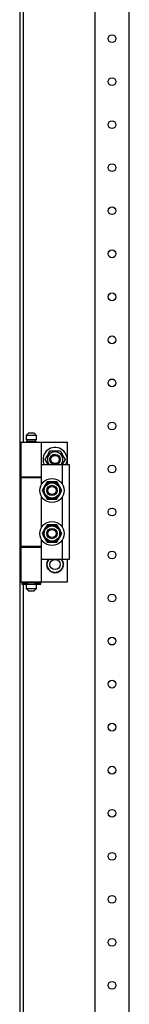
# Model space of a CAD drawing. Extents: x 0 to 5941, y 0 to 4200.
# Drawn here: x 2621 to 2685, y 2442 to 3014 of the extents above; entities that cross this region are included whole.
import ezdxf

# ---------------------------------------------------------------- set-up
doc = ezdxf.new("R2010")
doc.units = 0
doc.layers.add('1', color=7, linetype='CONTINUOUS')

msp = doc.modelspace()

# ---------------------------------------------------------------- linework, layer by layer
at = {"layer": '1'}
for p, q in [((2621.0739, 3607.7659), (2621.0739, 1848.5659)), ((2621.0739, 3607.7659), (2621.0739, 1848.5659)), ((2664.5736, 3523.6655), (2664.5736, 1932.6655)), ((2684.5736, 1932.6655), (2684.5736, 3523.6655)), ((2623.0739, 3469.8159), (2623.0739, 2768.6659)), ((2621.7739, 2768.6659), (2633.7739, 2768.6659)), ((2621.7739, 2768.6659), (2621.7739, 2748.6659)), ((2626.2739, 2774.1659), (2624.7739, 2772.6659)), ((2630.7739, 2772.6659), (2624.7739, 2772.6659)), ((2624.7739, 2772.6659), (2624.7739, 2770.1659)), ((2630.7739, 2770.1659), (2624.7739, 2770.1659)), ((2624.7739, 2769.1659), (2630.7739, 2769.1659)), ((2624.7739, 2769.1659), (2624.7739, 2768.6659)), ((2630.2739, 2770.1659), (2625.2739, 2770.1659)), ((2625.2739, 2770.1659), (2625.2739, 2769.1659)), ((2630.2739, 2769.1659), (2625.2739, 2769.1659)), ((2626.2739, 2774.1659), (2629.2739, 2774.1659)), ((2630.7739, 2772.6659), (2629.2739, 2774.1659)), ((2630.2739, 2769.1659), (2630.2739, 2770.1659)), ((2630.7739, 2770.1659), (2630.7739, 2772.6659)), ((2630.7739, 2768.6659), (2630.7739, 2769.1659)), ((2630.7739, 2768.6659), (2648.7739, 2768.6659)), ((2633.7739, 2748.6659), (2633.7739, 2768.6659)), ((2648.7739, 2755.6659), (2648.7739, 2768.6659)), ((2635.8004, 2758.6659), (2638.6871, 2763.6659)), ((2637.9824, 2762.4453), (2638.6871, 2763.6659)), ((2638.6871, 2763.6659), (2644.4606, 2763.6659)), ((2638.6871, 2763.6659), (2639.4649, 2763.6659)), ((2639.4649, 2763.6659), (2640.2452, 2763.6659)), ((2640.2452, 2763.6659), (2640.94, 2763.6659)), ((2640.94, 2763.6659), (2641.6356, 2763.6659)), ((2641.6356, 2763.6659), (2643.0513, 2763.6659)), ((2643.0513, 2763.6659), (2644.4606, 2763.6659)), ((2644.4606, 2763.6659), (2647.3474, 2758.6659)), ((2644.4606, 2763.6659), (2644.8495, 2762.9923)), ((2644.8495, 2762.9923), (2645.2396, 2762.3166)), ((2635.8004, 2758.6659), (2636.1892, 2759.3394)), ((2637.5324, 2755.6659), (2635.8004, 2758.6659)), ((2636.5051, 2757.4453), (2635.8004, 2758.6659)), ((2636.1892, 2759.3394), (2636.5794, 2760.0151)), ((2637.2129, 2756.2193), (2636.5051, 2757.4453)), ((2636.5794, 2760.0151), (2636.9268, 2760.6169)), ((2636.9268, 2760.6169), (2637.2746, 2761.2193)), ((2637.2746, 2761.2193), (2637.9824, 2762.4453)), ((2645.2396, 2762.3166), (2645.5871, 2761.7148)), ((2645.5871, 2761.7148), (2645.9349, 2761.1124)), ((2647.3474, 2758.6659), (2645.6153, 2755.6659)), ((2645.9349, 2761.1124), (2646.6427, 2759.8864)), ((2646.5684, 2757.3166), (2646.221, 2756.7148)), ((2646.9585, 2757.9923), (2646.5684, 2757.3166)), ((2646.6427, 2759.8864), (2647.3474, 2758.6659)), ((2647.3474, 2758.6659), (2646.9585, 2757.9923)), ((2633.7739, 2744.2714), (2633.7739, 2755.6659)), ((2633.7739, 2755.6659), (2645.7739, 2755.6659)), ((2637.5324, 2755.6659), (2637.2129, 2756.2193)), ((2645.8731, 2756.1124), (2645.6153, 2755.6659)), ((2645.7739, 2744.2714), (2645.7739, 2755.6659)), ((2645.7739, 2755.6659), (2649.7739, 2755.6659)), ((2646.221, 2756.7148), (2645.8731, 2756.1124)), ((2649.7739, 2755.6659), (2649.7739, 2700.6659)), ((2621.7739, 2748.6659), (2633.7739, 2748.6659)), ((2621.7739, 2748.1659), (2633.7739, 2748.1659)), ((2621.7739, 2748.1659), (2621.7739, 2708.1659)), ((2623.0739, 2748.6659), (2623.0739, 2748.1659)), ((2624.7739, 2748.6659), (2624.7739, 2748.1659)), ((2630.7739, 2748.1659), (2630.7739, 2748.6659)), ((2630.7739, 2748.6659), (2633.7739, 2748.6659)), ((2630.7739, 2748.1659), (2633.7739, 2748.1659)), ((2633.7739, 2744.2714), (2633.7739, 2748.1659)), ((2636.8871, 2745.6659), (2636.4983, 2744.9923)), ((2636.8871, 2745.6659), (2636.5153, 2745.0219)), ((2637.7428, 2745.6659), (2636.8871, 2745.6659)), ((2638.2965, 2745.6659), (2636.8871, 2745.6659)), ((2638.6025, 2745.6659), (2637.7428, 2745.6659)), ((2639.7121, 2745.6659), (2638.2965, 2745.6659)), ((2639.2419, 2745.6659), (2638.6025, 2745.6659)), ((2639.882, 2745.6659), (2639.2419, 2745.6659)), ((2640.4078, 2745.6659), (2639.7121, 2745.6659)), ((2640.5267, 2745.6659), (2639.882, 2745.6659)), ((2641.1026, 2745.6659), (2640.4078, 2745.6659)), ((2641.1702, 2745.6659), (2640.5267, 2745.6659)), ((2641.8829, 2745.6659), (2641.1026, 2745.6659)), ((2641.917, 2745.6659), (2641.1702, 2745.6659)), ((2642.6606, 2745.6659), (2641.8829, 2745.6659)), ((2642.6606, 2745.6659), (2641.917, 2745.6659)), ((2643.0884, 2744.9248), (2642.6606, 2745.6659)), ((2643.3653, 2744.4453), (2642.6606, 2745.6659)), ((2634.7051, 2741.8864), (2634.0004, 2740.6659)), ((2634.4282, 2741.4069), (2634.0004, 2740.6659)), ((2634.0004, 2740.6659), (2634.3722, 2740.0219)), ((2634.0004, 2740.6659), (2634.3892, 2739.9923)), ((2634.3722, 2740.0219), (2634.7456, 2739.3751)), ((2634.3892, 2739.9923), (2634.7794, 2739.3166)), ((2634.8581, 2742.1514), (2634.4282, 2741.4069)), ((2635.4129, 2743.1124), (2634.7051, 2741.8864)), ((2635.1777, 2742.7051), (2634.8581, 2742.1514)), ((2635.4978, 2743.2595), (2635.1777, 2742.7051)), ((2635.7607, 2743.7148), (2635.4129, 2743.1124)), ((2635.8202, 2743.8178), (2635.4978, 2743.2595)), ((2636.1081, 2744.3166), (2635.7607, 2743.7148)), ((2636.1419, 2744.3751), (2635.8202, 2743.8178)), ((2636.4983, 2744.9923), (2636.1081, 2744.3166)), ((2636.5153, 2745.0219), (2636.1419, 2744.3751)), ((2643.5183, 2744.1803), (2643.0884, 2744.9248)), ((2644.0731, 2743.2193), (2643.3653, 2744.4453)), ((2643.838, 2743.6266), (2643.5183, 2744.1803)), ((2644.1581, 2743.0722), (2643.838, 2743.6266)), ((2644.421, 2742.6169), (2644.0731, 2743.2193)), ((2644.4804, 2742.5139), (2644.1581, 2743.0722)), ((2644.7684, 2742.0151), (2644.421, 2742.6169)), ((2644.8022, 2741.9566), (2644.4804, 2742.5139)), ((2644.6897, 2739.1803), (2645.1196, 2739.9248)), ((2645.1585, 2741.3394), (2644.7684, 2742.0151)), ((2645.1756, 2741.3098), (2644.8022, 2741.9566)), ((2644.8427, 2739.4453), (2645.5474, 2740.6659)), ((2645.1196, 2739.9248), (2645.5474, 2740.6659)), ((2645.5474, 2740.6659), (2645.1585, 2741.3394)), ((2645.5474, 2740.6659), (2645.1756, 2741.3098)), ((2633.7739, 2719.2714), (2633.7739, 2737.0603)), ((2634.7456, 2739.3751), (2635.0673, 2738.8178)), ((2634.7794, 2739.3166), (2635.1268, 2738.7148)), ((2635.0673, 2738.8178), (2635.3897, 2738.2595)), ((2635.1268, 2738.7148), (2635.4746, 2738.1124)), ((2635.3897, 2738.2595), (2635.7097, 2737.7051)), ((2635.4746, 2738.1124), (2636.1824, 2736.8864)), ((2635.7097, 2737.7051), (2636.0294, 2737.1514)), ((2636.0294, 2737.1514), (2636.4593, 2736.4069)), ((2636.1824, 2736.8864), (2636.8871, 2735.6659)), ((2636.4593, 2736.4069), (2636.8871, 2735.6659)), ((2636.8871, 2735.6659), (2637.6307, 2735.6659)), ((2636.8871, 2735.6659), (2637.6649, 2735.6659)), ((2637.6307, 2735.6659), (2638.3775, 2735.6659)), ((2637.6649, 2735.6659), (2638.4452, 2735.6659)), ((2638.3775, 2735.6659), (2639.0211, 2735.6659)), ((2638.4452, 2735.6659), (2639.14, 2735.6659)), ((2639.0211, 2735.6659), (2639.6657, 2735.6659)), ((2639.14, 2735.6659), (2639.8356, 2735.6659)), ((2639.6657, 2735.6659), (2640.3059, 2735.6659)), ((2639.8356, 2735.6659), (2641.2513, 2735.6659)), ((2640.3059, 2735.6659), (2640.9452, 2735.6659)), ((2640.9452, 2735.6659), (2641.805, 2735.6659)), ((2641.2513, 2735.6659), (2642.6606, 2735.6659)), ((2641.805, 2735.6659), (2642.6606, 2735.6659)), ((2642.6606, 2735.6659), (2643.0495, 2736.3394)), ((2642.6606, 2735.6659), (2643.0324, 2736.3098)), ((2643.0324, 2736.3098), (2643.4058, 2736.9566)), ((2643.0495, 2736.3394), (2643.4396, 2737.0151)), ((2643.4058, 2736.9566), (2643.7276, 2737.5139)), ((2643.4396, 2737.0151), (2643.7871, 2737.6169)), ((2643.7276, 2737.5139), (2644.0499, 2738.0722)), ((2643.7871, 2737.6169), (2644.1349, 2738.2193)), ((2644.0499, 2738.0722), (2644.37, 2738.6266)), ((2644.1349, 2738.2193), (2644.8427, 2739.4453)), ((2644.37, 2738.6266), (2644.6897, 2739.1803)), ((2645.7739, 2719.2714), (2645.7739, 2737.0603)), ((2634.8581, 2717.1514), (2634.4282, 2716.4069)), ((2635.4129, 2718.1124), (2634.7051, 2716.8864)), ((2635.1777, 2717.7051), (2634.8581, 2717.1514)), ((2635.4978, 2718.2595), (2635.1777, 2717.7051)), ((2635.7607, 2718.7148), (2635.4129, 2718.1124)), ((2635.8202, 2718.8178), (2635.4978, 2718.2595)), ((2636.1081, 2719.3166), (2635.7607, 2718.7148)), ((2636.1419, 2719.3751), (2635.8202, 2718.8178)), ((2636.4983, 2719.9923), (2636.1081, 2719.3166)), ((2636.5153, 2720.0219), (2636.1419, 2719.3751)), ((2636.8871, 2720.6659), (2636.4983, 2719.9923)), ((2636.8871, 2720.6659), (2636.5153, 2720.0219)), ((2637.7428, 2720.6659), (2636.8871, 2720.6659)), ((2638.2965, 2720.6659), (2636.8871, 2720.6659)), ((2638.6025, 2720.6659), (2637.7428, 2720.6659)), ((2639.7121, 2720.6659), (2638.2965, 2720.6659)), ((2639.2419, 2720.6659), (2638.6025, 2720.6659)), ((2639.882, 2720.6659), (2639.2419, 2720.6659)), ((2640.4078, 2720.6659), (2639.7121, 2720.6659)), ((2640.5267, 2720.6659), (2639.882, 2720.6659)), ((2641.1026, 2720.6659), (2640.4078, 2720.6659)), ((2641.1702, 2720.6659), (2640.5267, 2720.6659)), ((2641.8829, 2720.6659), (2641.1026, 2720.6659)), ((2641.917, 2720.6659), (2641.1702, 2720.6659)), ((2642.6606, 2720.6659), (2641.8829, 2720.6659)), ((2642.6606, 2720.6659), (2641.917, 2720.6659)), ((2643.0884, 2719.9248), (2642.6606, 2720.6659)), ((2643.3653, 2719.4453), (2642.6606, 2720.6659)), ((2643.5183, 2719.1803), (2643.0884, 2719.9248)), ((2644.0731, 2718.2193), (2643.3653, 2719.4453)), ((2643.838, 2718.6266), (2643.5183, 2719.1803)), ((2644.1581, 2718.0722), (2643.838, 2718.6266)), ((2644.421, 2717.6169), (2644.0731, 2718.2193)), ((2644.4804, 2717.5139), (2644.1581, 2718.0722)), ((2644.7684, 2717.0151), (2644.421, 2717.6169)), ((2644.8022, 2716.9566), (2644.4804, 2717.5139)), ((2645.1585, 2716.3394), (2644.7684, 2717.0151)), ((2633.7739, 2700.6659), (2633.7739, 2712.0603)), ((2633.7739, 2708.1659), (2633.7739, 2712.0603)), ((2634.7051, 2716.8864), (2634.0004, 2715.6659)), ((2634.4282, 2716.4069), (2634.0004, 2715.6659)), ((2634.0004, 2715.6659), (2634.3722, 2715.0219)), ((2634.0004, 2715.6659), (2634.3892, 2714.9923)), ((2634.3722, 2715.0219), (2634.7456, 2714.3751)), ((2634.3892, 2714.9923), (2634.7794, 2714.3166)), ((2634.7456, 2714.3751), (2635.0673, 2713.8178)), ((2634.7794, 2714.3166), (2635.1268, 2713.7148)), ((2635.0673, 2713.8178), (2635.3897, 2713.2595)), ((2635.1268, 2713.7148), (2635.4746, 2713.1124)), ((2635.3897, 2713.2595), (2635.7097, 2712.7051)), ((2635.4746, 2713.1124), (2636.1824, 2711.8864)), ((2635.7097, 2712.7051), (2636.0294, 2712.1514)), ((2636.0294, 2712.1514), (2636.4593, 2711.4069)), ((2636.1824, 2711.8864), (2636.8871, 2710.6659)), ((2636.4593, 2711.4069), (2636.8871, 2710.6659)), ((2642.6606, 2710.6659), (2643.0495, 2711.3394)), ((2642.6606, 2710.6659), (2643.0324, 2711.3098)), ((2643.0324, 2711.3098), (2643.4058, 2711.9566)), ((2643.0495, 2711.3394), (2643.4396, 2712.0151)), ((2643.4058, 2711.9566), (2643.7276, 2712.5139)), ((2643.4396, 2712.0151), (2643.7871, 2712.6169)), ((2643.7276, 2712.5139), (2644.0499, 2713.0722)), ((2643.7871, 2712.6169), (2644.1349, 2713.2193)), ((2644.0499, 2713.0722), (2644.37, 2713.6266)), ((2644.1349, 2713.2193), (2644.8427, 2714.4453)), ((2644.37, 2713.6266), (2644.6897, 2714.1803)), ((2644.6897, 2714.1803), (2645.1196, 2714.9248)), ((2645.1756, 2716.3098), (2644.8022, 2716.9566)), ((2644.8427, 2714.4453), (2645.5474, 2715.6659)), ((2645.1196, 2714.9248), (2645.5474, 2715.6659)), ((2645.5474, 2715.6659), (2645.1585, 2716.3394)), ((2645.5474, 2715.6659), (2645.1756, 2716.3098)), ((2645.7739, 2700.6659), (2645.7739, 2712.0603)), ((2633.7739, 2708.1659), (2621.7739, 2708.1659)), ((2621.7739, 2707.6659), (2633.7739, 2707.6659)), ((2621.7739, 2707.6659), (2621.7739, 2687.6659)), ((2623.0739, 2708.1659), (2623.0739, 2707.6659)), ((2624.7739, 2708.1659), (2624.7739, 2707.6659)), ((2633.7739, 2708.1659), (2630.7739, 2708.1659)), ((2630.7739, 2707.6659), (2630.7739, 2708.1659)), ((2630.7739, 2707.6659), (2633.7739, 2707.6659)), ((2633.7739, 2687.6659), (2633.7739, 2707.6659)), ((2636.8871, 2710.6659), (2637.6307, 2710.6659)), ((2636.8871, 2710.6659), (2637.6649, 2710.6659)), ((2637.6307, 2710.6659), (2638.3775, 2710.6659)), ((2637.6649, 2710.6659), (2638.4452, 2710.6659)), ((2638.3775, 2710.6659), (2639.0211, 2710.6659)), ((2638.4452, 2710.6659), (2639.14, 2710.6659)), ((2639.0211, 2710.6659), (2639.6657, 2710.6659)), ((2639.14, 2710.6659), (2639.8356, 2710.6659)), ((2639.6657, 2710.6659), (2640.3059, 2710.6659)), ((2639.8356, 2710.6659), (2641.2513, 2710.6659)), ((2640.3059, 2710.6659), (2640.9452, 2710.6659)), ((2640.9452, 2710.6659), (2641.805, 2710.6659)), ((2641.2513, 2710.6659), (2642.6606, 2710.6659)), ((2641.805, 2710.6659), (2642.6606, 2710.6659)), ((2645.7739, 2700.6659), (2633.7739, 2700.6659)), ((2637.4696, 2699.8237), (2637.5944, 2699.8572)), ((2637.5288, 2700.6048), (2637.7671, 2700.6173)), ((2637.5822, 2700.4056), (2637.5288, 2700.6048)), ((2637.636, 2700.2047), (2637.5822, 2700.4056)), ((2637.5944, 2699.8572), (2637.7201, 2699.8908)), ((2637.6779, 2700.0484), (2637.636, 2700.2047)), ((2637.7201, 2699.8908), (2637.6779, 2700.0484)), ((2637.7671, 2700.6173), (2638.0079, 2700.6299)), ((2638.0079, 2700.6299), (2638.137, 2700.6367)), ((2638.137, 2700.6367), (2638.2669, 2700.6435)), ((2638.2669, 2700.6435), (2638.2657, 2700.6659)), ((2644.882, 2700.6659), (2644.8808, 2700.6435)), ((2644.8808, 2700.6435), (2645.0438, 2700.6349)), ((2645.0438, 2700.6349), (2645.2054, 2700.6265)), ((2645.2054, 2700.6265), (2645.4131, 2700.6156)), ((2645.4131, 2700.6156), (2645.619, 2700.6048)), ((2645.4613, 2700.0165), (2645.4277, 2699.8908)), ((2645.4277, 2699.8908), (2645.5852, 2699.8486)), ((2645.4948, 2700.1414), (2645.4613, 2700.0165)), ((2645.5572, 2700.3743), (2645.4948, 2700.1414)), ((2645.619, 2700.6048), (2645.5572, 2700.3743)), ((2645.5852, 2699.8486), (2645.7416, 2699.8067)), ((2649.7739, 2700.6659), (2645.7739, 2700.6659)), ((2648.7739, 2687.6659), (2648.7739, 2700.6659)), ((2636.5739, 2697.6659), (2636.7593, 2697.816)), ((2636.7341, 2697.5361), (2636.5739, 2697.6659)), ((2636.6831, 2698.7054), (2636.8958, 2698.8138)), ((2636.8129, 2698.5452), (2636.6831, 2698.7054)), ((2636.6831, 2696.6263), (2636.8333, 2696.8118)), ((2636.8668, 2696.5327), (2636.6831, 2696.6263)), ((2636.8957, 2697.4052), (2636.7341, 2697.5361)), ((2636.7593, 2697.816), (2636.9467, 2697.9678)), ((2636.9438, 2698.3836), (2636.8129, 2698.5452)), ((2636.8333, 2696.8118), (2636.9851, 2696.9991)), ((2637.0521, 2696.4383), (2636.8668, 2696.5327)), ((2637.0215, 2697.3034), (2636.8957, 2697.4052)), ((2636.8958, 2698.8138), (2637.1106, 2698.9232)), ((2637.0456, 2698.2578), (2636.9438, 2698.3836)), ((2636.9467, 2697.9678), (2637.0472, 2698.0491)), ((2636.9851, 2696.9991), (2637.0664, 2697.0996)), ((2637.0061, 2699.6995), (2637.2367, 2699.7613)), ((2637.0997, 2699.5158), (2637.0061, 2699.6995)), ((2637.0061, 2695.6322), (2637.1145, 2695.8448)), ((2637.2053, 2695.5788), (2637.0061, 2695.6322)), ((2637.1483, 2697.2007), (2637.0215, 2697.3034)), ((2637.1483, 2698.131), (2637.0456, 2698.2578)), ((2637.0472, 2698.0491), (2637.1483, 2698.131)), ((2637.1963, 2696.3648), (2637.0521, 2696.4383)), ((2637.0664, 2697.0996), (2637.1483, 2697.2007)), ((2637.1942, 2699.3305), (2637.0997, 2699.5158)), ((2637.1106, 2698.9232), (2637.2258, 2698.9819)), ((2637.1145, 2695.8448), (2637.224, 2696.0596)), ((2637.2676, 2699.1863), (2637.1942, 2699.3305)), ((2637.3417, 2696.2907), (2637.1963, 2696.3648)), ((2637.4062, 2695.525), (2637.2053, 2695.5788)), ((2637.224, 2696.0596), (2637.2826, 2696.1748)), ((2637.2258, 2698.9819), (2637.3417, 2699.041)), ((2637.2367, 2699.7613), (2637.4696, 2699.8237)), ((2637.3417, 2699.041), (2637.2676, 2699.1863)), ((2637.2826, 2696.1748), (2637.3417, 2696.2907)), ((2637.5625, 2695.4831), (2637.4062, 2695.525)), ((2637.5288, 2694.7269), (2637.5906, 2694.9574)), ((2637.7347, 2694.7161), (2637.5288, 2694.7269)), ((2637.7201, 2695.4409), (2637.5625, 2695.4831)), ((2637.5906, 2694.9574), (2637.653, 2695.1903)), ((2637.653, 2695.1903), (2637.6864, 2695.3152)), ((2637.6864, 2695.3152), (2637.7201, 2695.4409)), ((2637.9424, 2694.7053), (2637.7347, 2694.7161)), ((2638.104, 2694.6968), (2637.9424, 2694.7053)), ((2638.2669, 2694.6882), (2638.104, 2694.6968)), ((2638.2282, 2693.9501), (2638.2407, 2694.1884)), ((2638.2407, 2694.1884), (2638.2533, 2694.4292)), ((2638.2533, 2694.4292), (2638.2601, 2694.5583)), ((2638.2601, 2694.5583), (2638.2669, 2694.6882)), ((2645.0108, 2694.6951), (2644.8808, 2694.6882)), ((2644.8808, 2694.6882), (2644.8894, 2694.5253)), ((2644.8894, 2694.5253), (2644.8979, 2694.3637)), ((2644.8979, 2694.3637), (2644.9087, 2694.156)), ((2644.9087, 2694.156), (2644.9195, 2693.9501)), ((2645.1399, 2694.7018), (2645.0108, 2694.6951)), ((2645.3806, 2694.7144), (2645.1399, 2694.7018)), ((2645.619, 2694.7269), (2645.3806, 2694.7144)), ((2645.5533, 2695.4745), (2645.4277, 2695.4409)), ((2645.4277, 2695.4409), (2645.4699, 2695.2833)), ((2645.4699, 2695.2833), (2645.5118, 2695.127)), ((2645.5118, 2695.127), (2645.5656, 2694.9261)), ((2645.6782, 2695.508), (2645.5533, 2695.4745)), ((2645.5656, 2694.9261), (2645.619, 2694.7269)), ((2645.9111, 2695.5704), (2645.6782, 2695.508)), ((2645.7416, 2699.8067), (2645.9425, 2699.7529)), ((2645.8651, 2699.1569), (2645.806, 2699.041)), ((2645.806, 2699.041), (2645.9514, 2698.9669)), ((2645.922, 2696.3498), (2645.806, 2696.2907)), ((2645.806, 2696.2907), (2645.8801, 2696.1454)), ((2645.9238, 2699.2721), (2645.8651, 2699.1569)), ((2645.8801, 2696.1454), (2645.9536, 2696.0012)), ((2646.1416, 2695.6322), (2645.9111, 2695.5704)), ((2646.0372, 2696.4085), (2645.922, 2696.3498)), ((2646.0333, 2699.4869), (2645.9238, 2699.2721)), ((2645.9425, 2699.7529), (2646.1416, 2699.6995)), ((2645.9514, 2698.9669), (2646.0956, 2698.8934)), ((2645.9536, 2696.0012), (2646.048, 2695.8159)), ((2646.0813, 2698.2321), (2645.9995, 2698.131)), ((2645.9995, 2698.131), (2646.1263, 2698.0283)), ((2646.1006, 2697.2826), (2645.9995, 2697.2007)), ((2645.9995, 2697.2007), (2646.1021, 2697.0739)), ((2646.1416, 2699.6995), (2646.0333, 2699.4869)), ((2646.252, 2696.518), (2646.0372, 2696.4085)), ((2646.048, 2695.8159), (2646.1416, 2695.6322)), ((2646.1627, 2698.3326), (2646.0813, 2698.2321)), ((2646.0956, 2698.8934), (2646.2809, 2698.799)), ((2646.201, 2697.3639), (2646.1006, 2697.2826)), ((2646.1021, 2697.0739), (2646.204, 2696.9482)), ((2646.1263, 2698.0283), (2646.252, 2697.9265)), ((2646.3144, 2698.5199), (2646.1627, 2698.3326)), ((2646.3884, 2697.5157), (2646.201, 2697.3639)), ((2646.204, 2696.9482), (2646.3349, 2696.7865)), ((2646.252, 2697.9265), (2646.4136, 2697.7956)), ((2646.4646, 2696.6263), (2646.252, 2696.518)), ((2646.2809, 2698.799), (2646.4646, 2698.7054)), ((2646.4646, 2698.7054), (2646.3144, 2698.5199)), ((2646.3349, 2696.7865), (2646.4646, 2696.6263)), ((2646.5739, 2697.6659), (2646.3884, 2697.5157)), ((2646.4136, 2697.7956), (2646.5739, 2697.6659)), ((2638.4319, 2693.9824), (2638.2282, 2693.9501)), ((2638.6373, 2694.0149), (2638.4319, 2693.9824)), ((2638.7971, 2694.0402), (2638.6373, 2694.0149)), ((2638.9583, 2694.0658), (2638.7971, 2694.0402)), ((2638.9786, 2693.9372), (2638.9583, 2694.0658)), ((2638.9988, 2693.8096), (2638.9786, 2693.9372)), ((2639.0365, 2693.5714), (2638.9988, 2693.8096)), ((2639.0739, 2693.3357), (2639.0365, 2693.5714)), ((2639.2664, 2693.4096), (2639.0739, 2693.3357)), ((2639.4605, 2693.4841), (2639.2664, 2693.4096)), ((2639.6116, 2693.5421), (2639.4605, 2693.4841)), ((2639.7639, 2693.6006), (2639.6116, 2693.5421)), ((2639.8105, 2693.4791), (2639.7639, 2693.6006)), ((2639.8569, 2693.3585), (2639.8105, 2693.4791)), ((2639.9433, 2693.1334), (2639.8569, 2693.3585)), ((2640.0288, 2692.9106), (2639.9433, 2693.1334)), ((2640.2017, 2693.0229), (2640.0288, 2692.9106)), ((2640.3761, 2693.1361), (2640.2017, 2693.0229)), ((2640.5119, 2693.2243), (2640.3761, 2693.1361)), ((2640.6487, 2693.3131), (2640.5119, 2693.2243)), ((2640.7195, 2693.204), (2640.6487, 2693.3131)), ((2640.7899, 2693.0956), (2640.7195, 2693.204)), ((2640.9213, 2692.8934), (2640.7899, 2693.0956)), ((2641.0512, 2692.6932), (2640.9213, 2692.8934)), ((2641.197, 2692.839), (2641.0512, 2692.6932)), ((2641.3441, 2692.9861), (2641.197, 2692.839)), ((2641.4585, 2693.1005), (2641.3441, 2692.9861)), ((2641.5739, 2693.2159), (2641.4585, 2693.1005)), ((2641.6659, 2693.1239), (2641.5739, 2693.2159)), ((2641.7573, 2693.0325), (2641.6659, 2693.1239)), ((2641.9278, 2692.862), (2641.7573, 2693.0325)), ((2642.0965, 2692.6932), (2641.9278, 2692.862)), ((2642.2088, 2692.8662), (2642.0965, 2692.6932)), ((2642.3221, 2693.0406), (2642.2088, 2692.8662)), ((2642.4102, 2693.1763), (2642.3221, 2693.0406)), ((2642.4991, 2693.3131), (2642.4102, 2693.1763)), ((2642.6082, 2693.2423), (2642.4991, 2693.3131)), ((2642.7166, 2693.1719), (2642.6082, 2693.2423)), ((2642.9188, 2693.0405), (2642.7166, 2693.1719)), ((2643.119, 2692.9106), (2642.9188, 2693.0405)), ((2643.1928, 2693.103), (2643.119, 2692.9106)), ((2643.2674, 2693.2972), (2643.1928, 2693.103)), ((2643.3254, 2693.4483), (2643.2674, 2693.2972)), ((2643.3838, 2693.6006), (2643.3254, 2693.4483)), ((2643.5053, 2693.554), (2643.3838, 2693.6006)), ((2643.626, 2693.5077), (2643.5053, 2693.554)), ((2643.8511, 2693.4213), (2643.626, 2693.5077)), ((2644.0739, 2693.3357), (2643.8511, 2693.4213)), ((2644.1061, 2693.5394), (2644.0739, 2693.3357)), ((2644.1387, 2693.7448), (2644.1061, 2693.5394)), ((2644.164, 2693.9046), (2644.1387, 2693.7448)), ((2644.1895, 2694.0658), (2644.164, 2693.9046)), ((2644.318, 2694.0454), (2644.1895, 2694.0658)), ((2644.4457, 2694.0252), (2644.318, 2694.0454)), ((2644.6838, 2693.9875), (2644.4457, 2694.0252)), ((2644.9195, 2693.9501), (2644.6838, 2693.9875)), ((2621.7739, 2687.6659), (2633.7739, 2687.6659)), ((2622.2739, 2687.0159), (2624.7489, 2687.0159)), ((2622.2739, 2687.0159), (2622.2739, 2686.3159)), ((2622.2739, 2686.3159), (2624.7489, 2686.3159)), ((2623.0739, 2687.6659), (2623.0739, 1985.1659)), ((2624.7489, 2686.3159), (2624.7489, 2687.0159)), ((2624.7489, 2687.0159), (2625.5239, 2687.0159)), ((2625.5239, 2686.3159), (2624.7489, 2686.3159)), ((2624.7739, 2687.6659), (2624.7739, 2687.1659)), ((2630.7739, 2687.1659), (2624.7739, 2687.1659)), ((2624.7739, 2686.1659), (2630.7739, 2686.1659)), ((2624.7739, 2686.1659), (2624.7739, 2683.6659)), ((2624.7739, 2683.6659), (2630.7739, 2683.6659)), ((2624.7739, 2683.6659), (2626.2739, 2682.1659)), ((2630.2739, 2687.1659), (2625.2739, 2687.1659)), ((2625.2739, 2687.1659), (2625.2739, 2687.0159)), ((2625.2739, 2686.3159), (2625.2739, 2686.1659)), ((2630.2739, 2686.1659), (2625.2739, 2686.1659)), ((2625.5239, 2687.0159), (2625.5239, 2686.3159)), ((2629.2739, 2682.1659), (2630.7739, 2683.6659)), ((2630.0239, 2686.3159), (2630.0239, 2687.0159)), ((2630.0239, 2687.0159), (2630.7989, 2687.0159)), ((2630.7989, 2686.3159), (2630.0239, 2686.3159)), ((2630.2739, 2687.0159), (2630.2739, 2687.1659)), ((2630.2739, 2686.1659), (2630.2739, 2686.3159)), ((2630.7739, 2687.1659), (2630.7739, 2687.6659)), ((2630.7739, 2687.6659), (2648.7739, 2687.6659)), ((2630.7739, 2683.6659), (2630.7739, 2686.1659)), ((2630.7989, 2687.0159), (2630.7989, 2686.3159)), ((2630.7989, 2687.0159), (2633.2739, 2687.0159)), ((2630.7989, 2686.3159), (2633.2739, 2686.3159)), ((2633.2739, 2686.3159), (2633.2739, 2687.0159)), ((2629.2739, 2682.1659), (2626.2739, 2682.1659))]:
    msp.add_line(p, q, dxfattribs=at)
for centre, radius in [((2674.5736, 3003.1655), 2.25), ((2674.5736, 2978.1655), 2.25), ((2674.5736, 2953.1655), 2.25), ((2674.5736, 2928.1655), 2.25), ((2674.5736, 2903.1655), 2.25), ((2674.5736, 2878.1655), 2.25), ((2674.5736, 2853.1655), 2.25), ((2674.5736, 2828.1655), 2.25), ((2674.5736, 2803.1655), 2.25), ((2674.5736, 2778.1655), 2.25), ((2641.5739, 2758.6659), 3), ((2641.5739, 2758.6659), 2.4), ((2674.5736, 2753.1655), 2.25), ((2639.7739, 2740.6659), 7), ((2639.7739, 2740.6659), 5), ((2639.7739, 2740.6659), 5), ((2639.7739, 2740.6659), 4.45), ((2639.7739, 2740.6659), 3), ((2639.7739, 2740.6659), 3), ((2639.7739, 2740.6659), 3), ((2639.7739, 2740.6659), 2.4), ((2674.5736, 2728.1655), 2.25), ((2639.7739, 2715.6659), 7), ((2639.7739, 2715.6659), 5), ((2639.7739, 2715.6659), 5), ((2639.7739, 2715.6659), 4.45), ((2639.7739, 2715.6659), 3), ((2639.7739, 2715.6659), 3), ((2639.7739, 2715.6659), 3), ((2639.7739, 2715.6659), 2.4), ((2641.5739, 2697.6659), 3), ((2674.5736, 2703.1655), 2.25), ((2674.5736, 2678.1655), 2.25), ((2674.5736, 2653.1655), 2.25), ((2674.5736, 2628.1655), 2.25), ((2674.5736, 2603.1655), 2.25), ((2674.5736, 2578.1655), 2.25), ((2674.5736, 2553.1655), 2.25), ((2674.5736, 2528.1655), 2.25), ((2674.5736, 2503.1655), 2.25), ((2674.5736, 2478.1655), 2.25), ((2674.5736, 2453.1655), 2.25)]:
    msp.add_circle(centre, radius, dxfattribs=at)
for radius, start, end in [(7, -25.376934, 180), (4.45, -42.388744, -137.611256), (7, -180, -154.623067)]:
    msp.add_arc((2641.5739, 2758.6659), radius, start, end, dxfattribs=at)
at = {"layer": '1', "color": 1}
msp.add_arc((2641.5739, 2758.6659), 3, 90, 180, dxfattribs=at)

doc.saveas('drawing.dxf')
